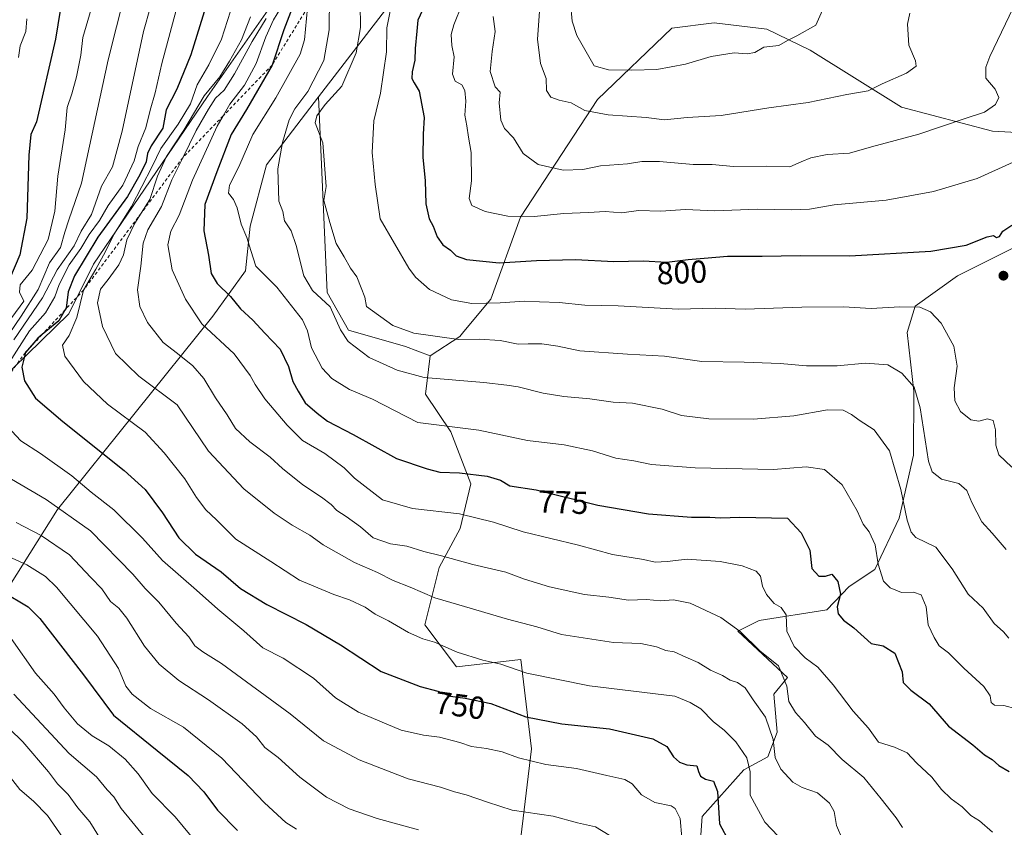
# Model space of a CAD drawing. Units: metres. Extents: x 624212 to 627679, y 4745747 to 4748123.
# Drawn here: x 625689 to 625998, y 4747118 to 4747372 of the extents above; entities that cross this region are included whole.
import ezdxf
from ezdxf.enums import TextEntityAlignment as Align

# ---------------------------------------------------------------- set-up
doc = ezdxf.new("R2010")
doc.units = ezdxf.units.M
doc.header["$MEASUREMENT"] = 0
doc.linetypes.add('DGN Style 2', pattern=[1.648017, 0.98881, -0.659207])
for name, color, linetype, lineweight in [('Arbolado forestal CxS', 92, 'Continuous', 0), ('Curva de nivel maestra', 30, 'Continuous', 30), ('Curva de nivel normal', 30, 'Continuous', 0), ('Escarpado lineal', 30, 'DGN Style 2', 0), ('Huerta CxS', 92, 'Continuous', 0), ('Matorral CxS', 135, 'Continuous', 0), ('Punto de cota en terreno', 7, 'Continuous', 0), ('Rótulo de curva de nivel directora', 7, 'Continuous', 0)]:
    doc.layers.add(name, color=color, linetype=linetype, lineweight=lineweight)
doc.styles.add('Style-Arial', font='txt')

# ---------------------------------------------------------------- blocks, each defined once
blk = doc.blocks.new('*U13')
at = {"layer": 'Matorral CxS', "color": 135, "linetype": 'Continuous', "lineweight": 0}
for points in [[(625810.7105, 4747384.7461, 795.6847), (625782.6425, 4747348.1407, 785.6982), (625766.2129, 4747326.7151, 782.3654), (625761.1223, 4747307.4795, 780.2095), (625759.6759, 4747293.4475, 778.0476), (625749.3395, 4747279.1247, 771.0663), (625700.4807, 4747218.4079, 739.3136), (625685.3779, 4747194.3943, 726.371), (625677.2175, 4747171.8795, 714.6394), (625670.3259, 4747149.4057, 704.3506), (625668.3063, 4747133.4489, 697.6951), (625663.5601, 4747123.1229, 692.2447), (625654.8381, 4747117.7511, 688.0311)], [(625546.7445, 4747099.5879, 638.5301), (625556.9137, 4747118.9907, 646.082), (625566.0001, 4747132.6375, 654.4903), (625575.7635, 4747145.0343, 664.0997), (625596.5399, 4747170.5059, 679.6559), (625639.0803, 4747214.8929, 716.3501), (625664.8361, 4747241.7823, 726.7997), (625704.0293, 4747279.8755, 749.2593), (625711.8677, 4747295.5603, 750.5803), (625747.7023, 4747348.2183, 757.457), (625804.1747, 4747429.0269, 782.1903), (625823.3267, 4747465.2503, 785.9724), (625844.2177, 4747506.6169, 787.5453), (625857.4585, 4747529.2985, 795.0241), (625884.3229, 4747582.3017, 818.332), (625897.8237, 4747616.4335, 817.2779), (625910.7937, 4747647.3701, 827.095), (625915.5705, 4747676.1297, 833.3164), (625916.0511, 4747739.0745, 844.395)]]:
    blk.add_polyline3d(points, dxfattribs=at)
blk = doc.blocks.new('*U19')
at = {"layer": 'Matorral CxS', "color": 135, "linetype": 'Continuous', "lineweight": 0}
for points in [[(626004.0251, 4747302.0021, 799.1993), (625997.6751, 4747298.8271, 799.1385), (625983.705, 4747291.8421, 798.2165), (625970.37, 4747282.3171, 795.4483), (625967.83, 4747274.0621, 793.1263), (625969.9509, 4747255.5462, 789.5121), (625969.7863, 4747235.5069, 787.0734), (625965.3499, 4747215.6661, 783.3337), (625957.6145, 4747199.5281, 778.7005), (625949.5273, 4747194.1805, 775.4519), (625942.5391, 4747186.8777, 773.0933), (625921.2639, 4747183.5171, 767.7154), (625914.5449, 4747180.1561, 764.7651), (625930.2213, 4747165.5909, 764.9234), (625925.8453, 4747160.3671, 762.5689), (625926.8729, 4747148.3281, 760.2673), (625923.9477, 4747140.6081, 757.4862), (625916.4535, 4747136.5515, 753.4911), (625903.3453, 4747121.8957, 746.7673), (625902.2258, 4747107.3307, 744.0552)], [(625843.9964, 4747096.1279, 731.2258), (625849.5965, 4747143.1845, 746.8594), (625846.2381, 4747171.1945, 756.5718), (625826.0819, 4747168.9539, 753.7803), (625816.0783, 4747182.1519, 756.8854), (625820.5759, 4747200.0977, 763.8588), (625827.1642, 4747212.3905, 768.4961), (625830.5165, 4747226.4845, 774.008), (625824.2609, 4747242.8065, 779.875), (625816.2461, 4747254.6205, 783.1386), (625817.7555, 4747266.7475, 788.0165), (625827.0927, 4747272.7743, 790.8363), (625828.3748, 4747274.3163, 791.4337), (625836.8769, 4747284.5369, 796.0097), (625846.2037, 4747310.2677, 805.2282), (625870.4149, 4747347.2933, 816.4798), (625893.8335, 4747369.6727, 823.5678), (625907.1255, 4747371.3803, 823.1538), (625923.7168, 4747369.3809, 821.4106), (625937.2798, 4747362.8339, 819.2917), (625966.0591, 4747344.8533, 813.0572), (625994.6831, 4747337.3829, 808.8843), (626015.6981, 4747336.1645, 804.527)]]:
    blk.add_polyline3d(points, dxfattribs=at)
blk = doc.blocks.new('5PATER')
at = {"layer": 'Huerta CxS', "linetype": 'Continuous', "lineweight": 0}
h = blk.add_hatch(color=51, dxfattribs=at)
edge = h.paths.add_edge_path()
edge.add_ellipse((0, 0), major_axis=(-0.11, -0.111), ratio=0.999422, start_angle=0, end_angle=360)

msp = doc.modelspace()

# ---------------------------------------------------------------- linework, layer by layer
at = {"layer": 'Arbolado forestal CxS', "color": 92, "linetype": 'Continuous', "lineweight": 0}
for points in [[(625916.0511, 4747739.0745, 844.395), (625915.5705, 4747676.1297, 833.3164), (625910.7937, 4747647.3701, 827.095), (625897.8237, 4747616.4335, 817.2779), (625884.3229, 4747582.3017, 818.332), (625857.4585, 4747529.2985, 795.0241), (625844.2177, 4747506.6169, 787.5453), (625823.3267, 4747465.2503, 785.9724), (625804.1747, 4747429.0269, 782.1903), (625747.7023, 4747348.2183, 757.457), (625711.8677, 4747295.5603, 750.5803), (625704.0293, 4747279.8755, 749.2593), (625664.8361, 4747241.7823, 726.7997), (625639.0803, 4747214.8929, 716.3501), (625596.5399, 4747170.5059, 679.6559), (625575.7635, 4747145.0343, 664.0997), (625566.0001, 4747132.6375, 654.4903)], [(625947.3703, 4747548.7687, 847.2621), (625943.2873, 4747548.0029, 846.1831), (625914.5283, 4747552.7813, 835.6083), (625906.3477, 4747530.9007, 830.9737), (625898.1661, 4747509.0207, 826.2814), (625864.2327, 4747458.3287, 812.7257), (625810.7105, 4747384.7461, 795.6847), (625782.6425, 4747348.1407, 785.6982)], [(625804.1747, 4747429.0269, 782.1903), (625747.7023, 4747348.2183, 757.457), (625711.8677, 4747295.5603, 750.5803), (625704.0293, 4747279.8755, 749.2593), (625664.8361, 4747241.7823, 726.7997), (625639.0803, 4747214.8929, 716.3501), (625596.5399, 4747170.5059, 679.6559), (625575.7635, 4747145.0343, 664.0997), (625566.0001, 4747132.6375, 654.4903), (625533.1617, 4747145.5449, 638.3167), (625529.9525, 4747145.6459, 636.7686), (625559.6523, 4747171.2035, 656.8835), (625565.9905, 4747191.1163, 660.7372), (625566.0641, 4747208.2811, 661.3913), (625572.5487, 4747223.7489, 665.3521), (625580.3869, 4747236.7189, 669.6365), (625590.0409, 4747284.0155, 673.9897), (625622.0921, 4747320.0877, 685.8766), (625648.3145, 4747336.1993, 699.4548), (625661.3463, 4747365.2297, 703.8908), (625676.0437, 4747382.2385, 709.2538)], [(626015.6981, 4747336.1645, 804.527), (625994.6831, 4747337.3829, 808.8843), (625966.0591, 4747344.8533, 813.0572), (625937.2798, 4747362.8339, 819.2917), (625923.7168, 4747369.3809, 821.4106), (625907.1255, 4747371.3803, 823.1538), (625893.8335, 4747369.6727, 823.5678), (625870.4149, 4747347.2933, 816.4798), (625846.2037, 4747310.2677, 805.2282), (625836.8769, 4747284.5369, 796.0097), (625828.3748, 4747274.3163, 791.4337), (625827.0927, 4747272.7743, 790.8363), (625817.7555, 4747266.7475, 788.0165), (625810.0325, 4747269.6725, 788.2877), (625792.0675, 4747274.8051, 785.5024), (625785.3229, 4747286.6609, 785.0256), (625782.6425, 4747348.1407, 785.6982), (625810.7105, 4747384.7461, 795.6847)], [(626015.6981, 4747336.1645, 804.527), (625994.6831, 4747337.3829, 808.8843), (625966.0591, 4747344.8533, 813.0572), (625937.2798, 4747362.8339, 819.2917), (625923.7168, 4747369.3809, 821.4106), (625907.1255, 4747371.3803, 823.1538), (625893.8335, 4747369.6727, 823.5678), (625870.4149, 4747347.2933, 816.4798), (625846.2037, 4747310.2677, 805.2282), (625836.8769, 4747284.5369, 796.0097), (625828.3748, 4747274.3163, 791.4337), (625827.0927, 4747272.7743, 790.8363), (625817.7555, 4747266.7475, 788.0165)], [(625782.6425, 4747348.1407, 785.6982), (625766.2129, 4747326.7151, 782.3654), (625761.1223, 4747307.4795, 780.2095), (625759.6759, 4747293.4475, 778.0476), (625749.3395, 4747279.1247, 771.0663), (625700.4807, 4747218.4079, 739.3136), (625685.3779, 4747194.3943, 726.371), (625677.2175, 4747171.8795, 714.6394), (625670.3259, 4747149.4057, 704.3506), (625668.3063, 4747133.4489, 697.6951), (625663.5601, 4747123.1229, 692.2447), (625654.8381, 4747117.7511, 688.0311)], [(625685.3779, 4747194.3943, 726.371), (625700.4807, 4747218.4079, 739.3136), (625749.3395, 4747279.1247, 771.0663), (625759.6759, 4747293.4475, 778.0476), (625761.1223, 4747307.4795, 780.2095), (625766.2129, 4747326.7151, 782.3654), (625782.6425, 4747348.1407, 785.6982), (625785.3229, 4747286.6609, 785.0256), (625792.0675, 4747274.8051, 785.5024), (625810.0325, 4747269.6725, 788.2877), (625817.7555, 4747266.7475, 788.0165), (625816.2461, 4747254.6205, 783.1386), (625824.2609, 4747242.8065, 779.875), (625830.5165, 4747226.4845, 774.008), (625827.1642, 4747212.3905, 768.4961), (625820.5759, 4747200.0977, 763.8588), (625816.0783, 4747182.1519, 756.8854), (625826.0819, 4747168.9539, 753.7803), (625846.2381, 4747171.1945, 756.5718), (625849.5965, 4747143.1845, 746.8594), (625843.9964, 4747096.1279, 731.2258)], [(625782.6425, 4747348.1407, 785.6982), (625785.3229, 4747286.6609, 785.0256), (625792.0675, 4747274.8051, 785.5024), (625810.0325, 4747269.6725, 788.2877), (625817.7555, 4747266.7475, 788.0165)], [(625782.6425, 4747348.1407, 785.6982), (625785.3229, 4747286.6609, 785.0256), (625792.0675, 4747274.8051, 785.5024), (625810.0325, 4747269.6725, 788.2877), (625817.7555, 4747266.7475, 788.0165)], [(625902.2258, 4747107.3307, 744.0552), (625903.3453, 4747121.8957, 746.7673), (625916.4535, 4747136.5515, 753.4911), (625923.9477, 4747140.6081, 757.4862), (625926.8729, 4747148.3281, 760.2673), (625925.8453, 4747160.3671, 762.5689), (625930.2213, 4747165.5909, 764.9234), (625914.5449, 4747180.1561, 764.7651), (625921.2639, 4747183.5171, 767.7154), (625942.5391, 4747186.8777, 773.0933), (625949.5273, 4747194.1805, 775.4519), (625957.6145, 4747199.5281, 778.7005), (625965.3499, 4747215.6661, 783.3337), (625969.7863, 4747235.5069, 787.0734), (625969.9509, 4747255.5462, 789.5121), (625967.83, 4747274.0621, 793.1263), (625970.37, 4747282.3171, 795.4483), (625983.705, 4747291.8421, 798.2165), (625997.6751, 4747298.8271, 799.1385), (626004.0251, 4747302.0021, 799.1993)], [(626004.0251, 4747302.0021, 799.1993), (625997.6751, 4747298.8271, 799.1385), (625983.705, 4747291.8421, 798.2165), (625970.37, 4747282.3171, 795.4483), (625967.83, 4747274.0621, 793.1263), (625969.9509, 4747255.5462, 789.5121), (625969.7863, 4747235.5069, 787.0734), (625965.3499, 4747215.6661, 783.3337), (625957.6145, 4747199.5281, 778.7005), (625949.5273, 4747194.1805, 775.4519), (625942.5391, 4747186.8777, 773.0933), (625921.2639, 4747183.5171, 767.7154), (625914.5449, 4747180.1561, 764.7651), (625930.2213, 4747165.5909, 764.9234), (625925.8453, 4747160.3671, 762.5689), (625926.8729, 4747148.3281, 760.2673), (625923.9477, 4747140.6081, 757.4862), (625916.4535, 4747136.5515, 753.4911), (625903.3453, 4747121.8957, 746.7673), (625902.2258, 4747107.3307, 744.0552)], [(625817.7555, 4747266.7475, 788.0165), (625816.2461, 4747254.6205, 783.1386), (625824.2609, 4747242.8065, 779.875), (625830.5165, 4747226.4845, 774.008), (625827.1642, 4747212.3905, 768.4961), (625820.5759, 4747200.0977, 763.8588), (625816.0783, 4747182.1519, 756.8854), (625826.0819, 4747168.9539, 753.7803), (625846.2381, 4747171.1945, 756.5718), (625849.5965, 4747143.1845, 746.8594), (625843.9964, 4747096.1279, 731.2258), (625852.6947, 4747034.6119, 710.0101), (625856.3123, 4747022.1819, 707.9227), (625867.1643, 4747017.6887, 707.9216)]]:
    msp.add_polyline3d(points, dxfattribs=at)
at = {"layer": 'Curva de nivel maestra', "color": 30, "linetype": 'Continuous', "lineweight": 30, "flags": 128}
for points, elevation in [([(625749.1, 4747382.7401), (625742.43, 4747361.2901), (625738, 4747350.5701), (625734.73, 4747344.0801), (625733.6, 4747338.2501), (625730.02, 4747332.7601), (625728.8, 4747330.2901), (625728.43, 4747327.6801), (625726.39, 4747323.6401), (625722.56, 4747316.8001), (625713.15, 4747303.9701), (625705.89, 4747291.8601), (625703.84, 4747286.8601), (625703.18, 4747281.6901), (625702.8332, 4747281.0797), (625700.89, 4747277.6601), (625695.6456, 4747273.362), (625694.35, 4747272.3001), (625690.41, 4747267.7401), (625689.27, 4747263.0901), (625690.09, 4747258.8801), (625693.55, 4747253.3901), (625702.13, 4747246.0401), (625721.5, 4747230.6201), (625728.07, 4747224.7101), (625733.55, 4747217.3401), (625738.64, 4747209.4301), (625743.87, 4747204.3301), (625751.95, 4747198.7401), (625758.1, 4747193.5501), (625766.31, 4747188.5301), (625778.72, 4747182.2101), (625789.52, 4747175.8401), (625802.28, 4747167.5001), (625814.56, 4747162.7301), (625820.16, 4747161.2501), (625824.13, 4747159.6701), (625828.8, 4747159.1101), (625836.8, 4747157.3801), (625847.8, 4747153.2001), (625859.15, 4747151.0001), (625874.19, 4747149.4701), (625887.78, 4747146.2901), (625892.16, 4747143.8601), (625894.31, 4747140.6601), (625896.18, 4747138.9501), (625898.51, 4747138.1301), (625901.64, 4747137.7601), (625902.2, 4747135.9901), (625902.84, 4747134.5601), (625904.42, 4747133.6001), (625906.93, 4747132.9301), (625908.2, 4747129.7701), (625908.83, 4747119.5601), (625911.77, 4747113.9101)], 750), ([(625702.01, 4747379.2701), (625699.9, 4747366.2501), (625693.93, 4747340.2501), (625692.14, 4747336.2501), (625691.48, 4747329.7801), (625690.89, 4747310.0101), (625688.66, 4747298.4401), (625685.41, 4747290.7501)], 725), ([(625774.38, 4747376.0601), (625771.69, 4747369.1901), (625767.99, 4747358.0801), (625759.98, 4747344.1301), (625755.1, 4747336.2501), (625750.6, 4747324.5901), (625746.83, 4747314.2501), (625746.51, 4747305.9601), (625748.03, 4747298.3901), (625748.86, 4747292.6201), (625750.75, 4747289.4501), (625754.88, 4747285.3401), (625758.04, 4747281.4901), (625761.99, 4747277.9201), (625765.74, 4747273.7801), (625770.56, 4747268.8301), (625773.22, 4747263.3401), (625774.52, 4747258.6201), (625776.22, 4747255.5901), (625778.45, 4747251.8901), (625782.17, 4747248.6301), (625785.44, 4747246.1101), (625793.52, 4747242.0101), (625807.13, 4747234.4101), (625816.8, 4747231.1501), (625820.8, 4747230.1401), (625826.95, 4747229.9601), (625835.72, 4747228.9001), (625839.88, 4747227.5801), (625842.78, 4747225.8701), (625851.13, 4747224.5201), (625870.46, 4747219.7201), (625886.42, 4747217.0501), (625899.97, 4747215.9701), (625905.76, 4747215.9901), (625909.13, 4747215.7601), (625915.13, 4747215.9501), (625930.13, 4747215.6901), (625934.51, 4747211.0201), (625937.21, 4747205.5801), (625937.8, 4747199.8401), (625939.98, 4747197.4201), (625942.13, 4747197.4701), (625944.14, 4747198.0201), (625946.03, 4747195.7601), (625946.83, 4747191.8101), (625945.82, 4747187.7401), (625946.08, 4747185.5401), (625947.78, 4747183.5601), (625951.04, 4747181.1601), (625956.47, 4747176.2801), (625960.29, 4747175.5001), (625963.9, 4747173.2201), (625966.2, 4747167.3701), (625966.57, 4747164.0301), (625968.98, 4747161.6301), (625974.72, 4747157.2501), (625980.83, 4747150.2101), (625988.5, 4747144.4201), (625992.16, 4747141.2901), (625994.57, 4747139.7601), (625996.64, 4747137.9301), (625999.88, 4747135.9801)], 775), ([(625815.97, 4747376.6901), (625813.91, 4747372.2201), (625813.56, 4747368.8101), (625813.07, 4747363.3401), (625812.94, 4747359.6501), (625812.05, 4747356.0301), (625811.98, 4747353.9401), (625812.74, 4747352.5301), (625814.25, 4747349.8801), (625815.84, 4747341.5901), (625815.55, 4747336.3401), (625815.4, 4747329.1301), (625816.18, 4747321.7401), (625816.39, 4747314.4601), (625817.45, 4747309.8201), (625818.69, 4747307.4801), (625819.99, 4747304.1501), (625821.73, 4747301.5501), (625824.18, 4747299.9701), (625825.98, 4747298.1101), (625829.16, 4747296.9501), (625839.46, 4747295.9201), (625851.19, 4747296.6501), (625863.47, 4747296.9501), (625875.5, 4747296.4001), (625884.74, 4747296.5201), (625892.18, 4747296.1501), (625898.95, 4747297.0301), (625903.92, 4747297.3801), (625911.29, 4747298.0801), (625922.2, 4747298.0801), (625934.13, 4747298.2501), (625949.75, 4747298.1901), (625975.29, 4747299.6001), (625986.42, 4747301.5101), (625992.94, 4747304.0901), (625994.98, 4747304.5601), (625995.92, 4747303.9201), (625996.86, 4747304.2201), (625997.92, 4747305.8901), (626000.71, 4747307.7401)], 800), ([(625683.24, 4747192.6101), (625691.23, 4747187.7701), (625694.94, 4747184.0601), (625708.66, 4747166.4401), (625718.08, 4747153.6901), (625731.9, 4747142.6401), (625741.57, 4747134.7601), (625746.52, 4747129.6301), (625750.81, 4747123.8501), (625757.13, 4747117.5001)], 725)]:
    msp.add_lwpolyline(points, dxfattribs=dict(at, elevation=elevation))
at = {"layer": 'Curva de nivel normal', "color": 30, "linetype": 'Continuous', "lineweight": 0, "flags": 128}
for points, elevation in [([(625715.52, 4747390.76), (625708.43, 4747366.75), (625707.8, 4747361.25), (625706.52, 4747354.43), (625705.05, 4747349.12), (625703.57, 4747344.77), (625702.95, 4747337.74), (625700.64, 4747323.18), (625699.71, 4747312.15), (625697.52, 4747303.3), (625692.48, 4747293.67), (625688.74, 4747289.06), (625688.55, 4747286.74), (625689.87, 4747283.92), (625683.48, 4747275.17)], 730), ([(625734.2, 4747392.05), (625727.52, 4747368.65), (625720.87, 4747337.33), (625717.76, 4747326.07), (625714.35, 4747320), (625711.23, 4747311.11), (625707.98, 4747305.92), (625705.7, 4747301.25), (625700.43, 4747293.7), (625695.76, 4747284.9), (625686.78, 4747271.78)], 740), ([(625721.73, 4747380.62), (625716.47, 4747359.79), (625708.08, 4747320.98), (625704.09, 4747309.48), (625702.84, 4747305.53), (625701.44, 4747300.72), (625698, 4747295.92), (625694.39, 4747287.57), (625689.06, 4747279.18), (625685.29, 4747273.59)], 735), ([(625738.52, 4747378.12), (625733.3, 4747358.61), (625731.27, 4747349.38), (625729.66, 4747343.92), (625728.29, 4747338.34), (625725.86, 4747332.55), (625724.62, 4747328.03), (625721.02, 4747320.4), (625716.46, 4747313.96), (625713.75, 4747309.26), (625710.46, 4747304.81), (625707.8, 4747300.47), (625704.2, 4747295.29), (625701.06, 4747289.13), (625699.66, 4747285.25), (625696.68, 4747280.24), (625691.71, 4747274.61), (625685.24, 4747264.35)], 745), ([(625771.92, 4747377.95), (625768.5, 4747372.37), (625766.02, 4747366.95), (625763, 4747358.59), (625759.36, 4747351.82), (625754.74, 4747345.86), (625752.5869, 4747342.123), (625750.73, 4747338.9), (625742.99, 4747321.94), (625738.82, 4747310.88), (625736.19, 4747305.86), (625735.19, 4747301.64), (625736.57, 4747293.7), (625740.78, 4747284.51), (625745.9, 4747276.78), (625756.13, 4747267.32), (625761.16, 4747260.49), (625762.66, 4747257.65), (625765.7, 4747253.13), (625772.8, 4747244.92), (625777.58, 4747240.04), (625784.57, 4747236.03), (625790.7, 4747231.52), (625793.91, 4747228.25), (625802.76, 4747221.38), (625812.18, 4747218.72), (625826.95, 4747217.06), (625837.71, 4747214.4), (625847, 4747211.4), (625864.41, 4747207.19), (625875.16, 4747204.28), (625884.9, 4747202.65), (625888.56, 4747201.85), (625892.3, 4747202.05), (625898.58, 4747202.74), (625908.99, 4747202.08), (625915.94, 4747200.68), (625920.28, 4747198.95), (625921.7, 4747197.39), (625922.33, 4747194.25), (625923.57, 4747191.66), (625925.98, 4747188.86), (625928.14, 4747187.56), (625929.73, 4747185.28), (625930.01, 4747180.14), (625932.29, 4747175.34), (625935.78, 4747171.78), (625939.67, 4747168.79), (625944.59, 4747163.22), (625950.8, 4747154.94), (625955.64, 4747149.68), (625958.8, 4747145.26), (625963.8, 4747143.66), (625967.8, 4747141.83), (625970.81, 4747138.75), (625975.57, 4747134.23), (625978.6, 4747130.39), (625981.65, 4747127.44), (625985.1, 4747124.89), (625987.89, 4747122.2), (625990.63, 4747120.52), (625994.64, 4747116.96)], 770), ([(625786.07, 4747379.92), (625786.01, 4747369.17), (625784.27, 4747359.57), (625779.26, 4747349.85), (625775.15, 4747344.4), (625773.41, 4747340.92), (625771.28, 4747333.79), (625769.84, 4747325.45), (625770.17, 4747315.35), (625771.36, 4747312.07), (625771.97, 4747309.13), (625773.98, 4747306), (625775.62, 4747301.39), (625778.02, 4747291.82), (625780.77, 4747287.23), (625786.27, 4747282.06), (625789.55, 4747274.88), (625791.93, 4747271.19), (625798.6, 4747266.19), (625807.34, 4747262.22), (625815.83, 4747259.89), (625834.59, 4747258.27), (625841.83, 4747257.45), (625845.46, 4747256.96), (625853.3, 4747255.01), (625859.81, 4747253.94), (625867.94, 4747253.13), (625875.36, 4747252.12), (625881.42, 4747251.83), (625890.72, 4747249.89), (625896.78, 4747247.92), (625905.46, 4747246.85), (625919.46, 4747246.74), (625932.13, 4747247.8), (625942.76, 4747249.72), (625947.72, 4747249.57), (625950.36, 4747248.26), (625952.77, 4747246.44), (625957.47, 4747243.43), (625962.28, 4747236.83), (625965.84, 4747224.62), (625967.87, 4747214.99), (625969.12, 4747211.22), (625970.6, 4747209.6), (625976.8, 4747206.57), (625982, 4747199.78), (625986.99, 4747191.78), (625991.71, 4747187.32), (625995.21, 4747182.57), (625998.14, 4747179.92), (625999.78, 4747177.94)], 785), ([(625795.74, 4747377.49), (625795.8, 4747369.98), (625794.44, 4747361.93), (625789.96, 4747351.45), (625784.74, 4747345.69), (625782.09, 4747342.19), (625781.52, 4747339.92), (625784.01, 4747333.64), (625785.06, 4747319.92), (625784.34, 4747315.5), (625786.17, 4747308.65), (625788.14, 4747302), (625790.64, 4747297.86), (625792.68, 4747294.25), (625794.66, 4747291.57), (625796.08, 4747288.09), (625797.17, 4747285.18), (625797.69, 4747282.16), (625805.98, 4747276.26), (625812.66, 4747273.78), (625826.72, 4747271.84), (625833.12, 4747271.92), (625839.74, 4747271.52), (625845.44, 4747270.34), (625848.57, 4747270.49), (625852.89, 4747270.45), (625857.96, 4747269.71), (625864.86, 4747268.31), (625879.8, 4747267.25), (625891.52, 4747266.64), (625903.18, 4747264.96), (625916.57, 4747264.7), (625927.84, 4747264.29), (625936.17, 4747263.52), (625945.85, 4747263.54), (625954.76, 4747264.44), (625961.75, 4747263.88), (625966.17, 4747261.3), (625970.01, 4747256.87), (625971.95, 4747250.33), (625974.49, 4747233.54), (625975.64, 4747230.24), (625978.63, 4747227.88), (625984.11, 4747226.52), (625986.56, 4747224.35), (625988.12, 4747220.58), (625991.35, 4747214.46), (625994.6, 4747210.99), (625998.94, 4747205.83)], 790), ([(625827.86, 4747377.29), (625825.16, 4747370.72), (625824.38, 4747367.75), (625824.53, 4747364.32), (625825.26, 4747360.72), (625824.78, 4747355.23), (625825.65, 4747353.1), (625827.76, 4747351.89), (625828.7, 4747350.16), (625828.95, 4747346.74), (625828.61, 4747342.4), (625829.26, 4747339.05), (625829.76, 4747335.42), (625830.68, 4747330.62), (625830.71, 4747321.7), (625830.06, 4747316.18), (625830.91, 4747313.98), (625835.01, 4747312.03), (625842.18, 4747310.64), (625850.46, 4747310.55), (625859.8, 4747311.4), (625867.56, 4747311.72), (625872.83, 4747312.1), (625878.02, 4747311.66), (625883.34, 4747312.34), (625890.27, 4747312.23), (625898.12, 4747312.69), (625907.3, 4747312.29), (625920.73, 4747312.86), (625931.44, 4747312.56), (625937.08, 4747312.86), (625944.81, 4747314.16), (625961.19, 4747315.6), (625976.13, 4747318.34), (625989.8, 4747322.48), (626001.13, 4747327.6)], 805), ([(625861.92, 4747377.61), (625862.38, 4747371.93), (625863.92, 4747367.43), (625869.35, 4747357.92), (625873.83, 4747356.61), (625881.17, 4747356.51), (625889.08, 4747356.69), (625898.1, 4747358.42), (625906.19, 4747360.83), (625913.4, 4747361.98), (625917.49, 4747361.68), (625919.94, 4747362.12), (625922.77, 4747363.74), (625927.46, 4747364.24), (625930.13, 4747365.8), (625933.13, 4747367.34), (625939.08, 4747370.67), (625942.02, 4747377.23)], 820), ([(625754.98, 4747375.04), (625752.1, 4747366.23), (625748.11, 4747358.16), (625744.41, 4747351.9), (625742.33, 4747345.92), (625738.46, 4747339.49), (625732.98, 4747331.87), (625730.3, 4747326.24), (625723.82, 4747313.67), (625718.24, 4747304.89), (625715.65, 4747299.45), (625712.59, 4747293.92), (625708.71, 4747287.3901), (625706.61, 4747278.76), (625704.18, 4747273.14), (625702.06, 4747270.06), (625702.77, 4747266.59), (625708.68, 4747258.66), (625716.25, 4747251.52), (625728.05, 4747242.66), (625734.08, 4747236.15), (625740.6, 4747228.06), (625744.24, 4747222.18), (625747.19, 4747218.27), (625750.54, 4747215.15), (625756.62, 4747209.07), (625767.61, 4747202.06), (625776.69, 4747196.14), (625787.44, 4747191.62), (625792.32, 4747190), (625797.26, 4747187.69), (625800.41, 4747185.52), (625804.68, 4747183.38), (625810.96, 4747179.75), (625815.4, 4747177.76), (625819.06, 4747176.7), (625826.27, 4747173.5), (625834.34, 4747171.04), (625839.93, 4747169.73), (625848.13, 4747166.95), (625867.86, 4747162.93), (625894.72, 4747159.67), (625899.57, 4747157.69), (625902.91, 4747155.7), (625906.89, 4747151.59), (625910.26, 4747149), (625913.93, 4747145.32), (625917.42, 4747140.35), (625918.46, 4747135.95), (625918.44, 4747128.57), (625922.99, 4747120.11), (625927.2, 4747115.65)], 755), ([(626002.13, 4747155.66), (625998.25, 4747156.79), (625995.29, 4747156.86), (625994.24, 4747157.68), (625993.92, 4747159.83), (625991.96, 4747162.72), (625985.61, 4747168.47), (625980.87, 4747173.29), (625977.88, 4747175.51), (625976.29, 4747178.12), (625974.4, 4747182.16), (625973.79, 4747187.75), (625972.22, 4747191.51), (625969.8, 4747192.4), (625966.06, 4747192.25), (625962.44, 4747193.71), (625960.42, 4747195.83), (625958.69, 4747201.21), (625957.76, 4747207.28), (625955.89, 4747211.36), (625954.03, 4747213.82), (625952.14, 4747217.93), (625947.39, 4747226.18), (625941.84, 4747230.99), (625936.09, 4747231.78), (625925.72, 4747230.96), (625901.16, 4747231.47), (625887.39, 4747232.48), (625881.84, 4747233.67), (625876.12, 4747234.57), (625868.86, 4747236.83), (625859.86, 4747238.74), (625848.38, 4747240.07), (625833.02, 4747243.32), (625813.9, 4747245.69), (625799.61, 4747253.07), (625792.39, 4747256.16), (625786.8, 4747259.52), (625783.75, 4747262.86), (625780.4, 4747269.19), (625779.12, 4747274.57), (625777.62, 4747278.06), (625769.46, 4747288.24), (625762.95, 4747294.84), (625761.3, 4747299.83), (625760.1, 4747303.95), (625758.28, 4747308.14), (625757.01, 4747313.21), (625755.87, 4747315.89), (625754.32, 4747317.89), (625754.58, 4747320.4), (625757.53, 4747326.16), (625762, 4747336.29), (625769.19, 4747347.81), (625776.83, 4747361.59), (625778.25, 4747366.02), (625779.1337, 4747376.1295)], 780), ([(626000.79, 4747231.74), (625996.71, 4747235.54), (625995.74, 4747238.59), (625995.61, 4747243.39), (625994.83, 4747246.35), (625993.1, 4747246.91), (625990.35, 4747246.2), (625987.85, 4747246.54), (625984.57, 4747249.22), (625982.86, 4747252.52), (625982.59, 4747256.68), (625983.56, 4747263.45), (625982.54, 4747269.69), (625978.48, 4747276.94), (625975.13, 4747280.58), (625971.77, 4747281.96), (625965.5, 4747282.11), (625956.52, 4747281.62), (625947.74, 4747282.09), (625934.68, 4747281.98), (625916.84, 4747281.34), (625907.46, 4747281.71), (625895.8, 4747281.34), (625876.87, 4747282.42), (625866.4, 4747282.68), (625858.38, 4747283.5), (625852.14, 4747283.64), (625847.39, 4747283.89), (625839.8, 4747283.33), (625830.9, 4747283.17), (625824.44, 4747284.31), (625817.57, 4747287.59), (625813.15, 4747291.39), (625811.02, 4747294.31), (625801.97, 4747309.76), (625800.43, 4747320.54), (625799.45, 4747330.59), (625800.04, 4747340.59), (625802.1, 4747349.27), (625803.98, 4747362.26), (625804.12, 4747369.83), (625805.32, 4747375.56)], 795), ([(625837.62, 4747373.41), (625838.23, 4747368.68), (625837.23, 4747362.43), (625836.62, 4747356.05), (625838.16, 4747351.29), (625839.72, 4747349.6), (625839.46, 4747346.25), (625839.96, 4747340.75), (625841.1, 4747338.2), (625844, 4747335.25), (625847.06, 4747330.34), (625851.7, 4747326.83), (625859.58, 4747325.08), (625865.8, 4747325.33), (625871.3, 4747326.44), (625879.83, 4747327.07), (625884.32, 4747327.78), (625889.86, 4747327.76), (625900.48, 4747326.88), (625906.47, 4747326.84), (625913.15, 4747326.25), (625923.41, 4747326.28), (625930.95, 4747326.11), (625934.5, 4747327.7), (625937.55, 4747328.99), (625942.67, 4747329.97), (625949.63, 4747330.46), (625956.56, 4747332.43), (625971.54, 4747336.35), (625986.06, 4747341.34), (625992.13, 4747343.34), (625995.58, 4747345.68), (625996.61, 4747347.96), (625995.52, 4747350.51), (625992.56, 4747353.98), (625992.59, 4747357.44), (625993.83, 4747360.79), (626001.18, 4747376.08)], 810), ([(625852.19, 4747374.92), (625851.57, 4747366.27), (625852.48, 4747358.66), (625854.22, 4747353.89), (625854.3, 4747350.07), (625855.74, 4747348.03), (625858.38, 4747347.03), (625862.13, 4747346.22), (625866.46, 4747343.79), (625873.75, 4747342.42), (625885.72, 4747341.58), (625891.48, 4747340.92), (625898.56, 4747341.58), (625909.33, 4747342.26), (625924.25, 4747344.64), (625936.66, 4747346.3), (625948.8, 4747348.88), (625955.54, 4747350.04), (625959.91, 4747352.22), (625967.57, 4747355.59), (625970.63, 4747357.72), (625970.45, 4747359.47), (625968.39, 4747364.39), (625967.88, 4747370.96), (625968.67, 4747374.41)], 815), ([(625688.22, 4747360.52), (625688.74, 4747364.2), (625690.56, 4747368.69), (625690.83, 4747372.65)], 720), ([(625761.25, 4747373.25), (625758.44, 4747366.09), (625754.58, 4747359.35), (625751.59, 4747354.37), (625746.62, 4747348.47), (625740.25, 4747337.67), (625734.75, 4747329.37), (625731.98, 4747323.23), (625729.57, 4747315.86), (625726.8011, 4747311.5105), (625724.84, 4747308.43), (625722.33, 4747303.2), (625721.3, 4747298.49), (625719.84, 4747295.28), (625716.45, 4747290.71), (625713.98, 4747287.62), (625713.12, 4747283.32), (625714.68, 4747275.96), (625718.78, 4747267.47), (625726.11, 4747260.34), (625738.13, 4747251.28), (625747.97, 4747236.68), (625759.09, 4747224.89), (625768.7, 4747217.18), (625774.33, 4747213.42), (625779.92, 4747210.29), (625784.13, 4747207.29), (625793.92, 4747201.72), (625801.23, 4747198.62), (625806.15, 4747196.04), (625811.46, 4747193.92), (625819.19, 4747190.56), (625826.79, 4747188.41), (625842.1, 4747183.91), (625851.34, 4747181.54), (625859.1, 4747179.05), (625875.44, 4747176.55), (625884.01, 4747176.24), (625888.96, 4747175.19), (625891.9, 4747174.02), (625894.52, 4747173.62), (625898.15, 4747171.95), (625902.07, 4747170.32), (625905.9, 4747167.88), (625909.74, 4747166.21), (625912.18, 4747164.69), (625914.44, 4747163.98), (625916.83, 4747162.29), (625919.36, 4747158.49), (625923.26, 4747153.05), (625925.64, 4747146.1), (625926.32, 4747140.45), (625928.04, 4747136.77), (625931.88, 4747132.64), (625934.82, 4747130.93), (625939.62, 4747129.25), (625943.38, 4747126.02), (625944.85, 4747123.39), (625945.62, 4747119), (625947.61, 4747114.44)], 760), ([(625766.14, 4747372.74), (625761.7, 4747365.52), (625756.22, 4747355.38), (625752.9, 4747350.25), (625750.26, 4747347.74), (625747.96, 4747344.26), (625744.13, 4747337.54), (625739.9159, 4747328.9962), (625736.48, 4747322.03), (625733.18, 4747313.6), (625728.95, 4747306.35), (625727.43, 4747302.12), (625726.74, 4747294.86), (625725.71, 4747287.5), (625726.39, 4747282.18), (625728.78, 4747277.23), (625733.72, 4747270.84), (625738.28, 4747267.41), (625743.09, 4747263.55), (625746.52, 4747259.52), (625750.18, 4747253.44), (625753.84, 4747248.11), (625756.45, 4747243.86), (625760.98, 4747239.63), (625767.41, 4747234.81), (625771.26, 4747231.27), (625777.68, 4747226.1), (625783.56, 4747222.23), (625786.6, 4747219.92), (625788.35, 4747218.02), (625791.28, 4747216.23), (625795.78, 4747212.89), (625799.83, 4747209.45), (625805.26, 4747207.6), (625810.36, 4747206.82), (625815.8, 4747205.18), (625821.28, 4747203.82), (625831.2, 4747201.06), (625841.54, 4747198.67), (625847.41, 4747196.53), (625855.29, 4747194.08), (625866.35, 4747191.66), (625874.01, 4747190.8), (625880.13, 4747189.9), (625885.8, 4747190.04), (625890.17, 4747189.64), (625894.3, 4747190), (625899.58, 4747188.96), (625909.23, 4747184.38), (625915.27, 4747179.98), (625921.48, 4747173.96), (625927.34, 4747169.2), (625929.98, 4747162.79), (625930.59, 4747158.05), (625932.67, 4747154.57), (625935.54, 4747151.44), (625938.93, 4747147.16), (625942.92, 4747144.28), (625947.42, 4747139.82), (625954.14, 4747134.16), (625959.66, 4747127.45), (625964.35, 4747121.48), (625966.34, 4747118.36)], 765), ([(625686.08, 4747243.06), (625688.92, 4747240.01), (625695.2, 4747235.99), (625705.06, 4747228.92), (625711.12, 4747223.87), (625718.24, 4747218.27), (625727.2, 4747209.32), (625733.51, 4747202.3), (625744.2, 4747193), (625750.9, 4747187.03), (625759.13, 4747180.25), (625765.08, 4747174.85), (625771.54, 4747171.65), (625781.08, 4747165.35), (625787.98, 4747159.15), (625795.24, 4747154.65), (625808.6, 4747149), (625815.67, 4747147.4), (625820.68, 4747146.75), (625827.13, 4747145.13), (625830.71, 4747143.85), (625835.51, 4747143.26), (625840.39, 4747142.18), (625845.5, 4747140.3), (625854.11, 4747138.23), (625863.74, 4747136.94), (625873.3, 4747134.71), (625879, 4747133.53), (625881.28, 4747132.15), (625884.25, 4747128.71), (625888.39, 4747126.26), (625893.56, 4747125.24), (625894.83, 4747124.36), (625896.36, 4747121.25), (625896.88, 4747115.11)], 745), ([(625684.23, 4747229.02), (625696.98, 4747221.48), (625710.93, 4747211.64), (625724.22, 4747198.02), (625728.04, 4747193.5), (625732.43, 4747189.23), (625737.84, 4747182.68), (625741.83, 4747178.3), (625743.76, 4747175.55), (625746.2, 4747173.63), (625752.13, 4747169.92), (625773.69, 4747154.15), (625784.21, 4747145.67), (625795.39, 4747139.65), (625810.8, 4747133.67), (625821.04, 4747131.05), (625825.45, 4747129.63), (625829.04, 4747128.72), (625835.74, 4747126.4), (625843.58, 4747123.82), (625856.41, 4747121.96), (625864.13, 4747119.91), (625869.75, 4747118.62), (625874.04, 4747116.03)], 740), ([(625687.53, 4747214.32), (625695.41, 4747210.2), (625704.29, 4747204.16), (625710.97, 4747197.03), (625714.41, 4747193.42), (625717.19, 4747189.5), (625719.84, 4747187.36), (625722.35, 4747184.21), (625727.88, 4747175.46), (625732.45, 4747169.71), (625738.66, 4747164.65), (625747.97, 4747158.56), (625758.55, 4747151.01), (625763.07, 4747146.86), (625765.77, 4747143.56), (625769.93, 4747140.39), (625776.78, 4747134.24), (625785.15, 4747127.98), (625792.29, 4747124.24), (625801.05, 4747121.22), (625814.1, 4747117.66)], 735), ([(625680.36, 4747205.69), (625690.87, 4747200.99), (625696.68, 4747197.3), (625700.2, 4747193.98), (625713.08, 4747178.54), (625719.64, 4747168.43), (625722.04, 4747162.83), (625723.96, 4747160.29), (625729.79, 4747155.86), (625740.1, 4747149.97), (625752.18, 4747140.24), (625765.67, 4747126.19), (625772.3, 4747119.94), (625775.68, 4747117.85)], 730), ([(625744.56, 4747113.22), (625737.54, 4747121.72), (625730.31, 4747129.1), (625725.89, 4747135.32), (625721.84, 4747139.88), (625716.61, 4747144.05), (625711.42, 4747147.21), (625706.78, 4747150.98), (625702.58, 4747156.03), (625699.43, 4747160.29), (625693.61, 4747166.93), (625685.89, 4747177.84)], 720), ([(625728.23, 4747115.02), (625720.58, 4747124.37), (625718.18, 4747127.99), (625716.17, 4747130.25), (625712.73, 4747134.34), (625704.13, 4747141.68), (625686.79, 4747160.32)], 715), ([(625714.27, 4747114.45), (625710.69, 4747120.15), (625706.89, 4747124.54), (625703.87, 4747128.8), (625700.45, 4747132.15), (625697.7, 4747135.86), (625689.56, 4747145.31), (625681.2, 4747153.44)], 710), ([(625703.04, 4747114.05), (625697.35, 4747122.19), (625692.92, 4747126.71), (625688.61, 4747130.36), (625682.23, 4747138.46)], 705)]:
    msp.add_lwpolyline(points, dxfattribs=dict(at, elevation=elevation))
at = {"layer": 'Escarpado lineal', "color": 30, "linetype": 'DGN Style 2', "lineweight": 0}
msp.add_polyline3d([(625779.1337, 4747376.1295, 777.4902), (625767.99, 4747358.0801, 772.327), (625752.5869, 4747342.123, 767.4064), (625739.9159, 4747328.9962, 762.0146), (625726.8011, 4747311.5105, 756.1322), (625708.71, 4747287.3901, 752.4227), (625702.8332, 4747281.0797, 747.3392), (625695.6456, 4747273.362, 746.7122), (625690.41, 4747267.7401, 745.5163), (625684.0644, 4747259.1079, 742.7743)], dxfattribs=at)
at = {"layer": 'Matorral CxS', "color": 135, "linetype": 'Continuous', "lineweight": 0}
for points in [[(625916.0511, 4747739.0745, 844.395), (625915.5705, 4747676.1297, 833.3164), (625910.7937, 4747647.3701, 827.095), (625897.8237, 4747616.4335, 817.2779), (625884.3229, 4747582.3017, 818.332), (625857.4585, 4747529.2985, 795.0241), (625844.2177, 4747506.6169, 787.5453), (625823.3267, 4747465.2503, 785.9724), (625804.1747, 4747429.0269, 782.1903), (625747.7023, 4747348.2183, 757.457), (625711.8677, 4747295.5603, 750.5803), (625704.0293, 4747279.8755, 749.2593), (625664.8361, 4747241.7823, 726.7997), (625639.0803, 4747214.8929, 716.3501), (625596.5399, 4747170.5059, 679.6559), (625575.7635, 4747145.0343, 664.0997), (625566.0001, 4747132.6375, 654.4903)], [(625947.3703, 4747548.7687, 847.2621), (625943.2873, 4747548.0029, 846.1831), (625914.5283, 4747552.7813, 835.6083), (625906.3477, 4747530.9007, 830.9737), (625898.1661, 4747509.0207, 826.2814), (625864.2327, 4747458.3287, 812.7257), (625810.7105, 4747384.7461, 795.6847), (625782.6425, 4747348.1407, 785.6982)], [(626015.6981, 4747336.1645, 804.527), (625994.6831, 4747337.3829, 808.8843), (625966.0591, 4747344.8533, 813.0572), (625937.2798, 4747362.8339, 819.2917), (625923.7168, 4747369.3809, 821.4106), (625907.1255, 4747371.3803, 823.1538), (625893.8335, 4747369.6727, 823.5678), (625870.4149, 4747347.2933, 816.4798), (625846.2037, 4747310.2677, 805.2282), (625836.8769, 4747284.5369, 796.0097), (625828.3748, 4747274.3163, 791.4337), (625827.0927, 4747272.7743, 790.8363), (625817.7555, 4747266.7475, 788.0165)], [(625782.6425, 4747348.1407, 785.6982), (625766.2129, 4747326.7151, 782.3654), (625761.1223, 4747307.4795, 780.2095), (625759.6759, 4747293.4475, 778.0476), (625749.3395, 4747279.1247, 771.0663), (625700.4807, 4747218.4079, 739.3136), (625685.3779, 4747194.3943, 726.371), (625677.2175, 4747171.8795, 714.6394), (625670.3259, 4747149.4057, 704.3506), (625668.3063, 4747133.4489, 697.6951), (625663.5601, 4747123.1229, 692.2447), (625654.8381, 4747117.7511, 688.0311)], [(626004.0251, 4747302.0021, 799.1993), (625997.6751, 4747298.8271, 799.1385), (625983.705, 4747291.8421, 798.2165), (625970.37, 4747282.3171, 795.4483), (625967.83, 4747274.0621, 793.1263), (625969.9509, 4747255.5462, 789.5121), (625969.7863, 4747235.5069, 787.0734), (625965.3499, 4747215.6661, 783.3337), (625957.6145, 4747199.5281, 778.7005), (625949.5273, 4747194.1805, 775.4519), (625942.5391, 4747186.8777, 773.0933), (625921.2639, 4747183.5171, 767.7154), (625914.5449, 4747180.1561, 764.7651), (625930.2213, 4747165.5909, 764.9234), (625925.8453, 4747160.3671, 762.5689), (625926.8729, 4747148.3281, 760.2673), (625923.9477, 4747140.6081, 757.4862), (625916.4535, 4747136.5515, 753.4911), (625903.3453, 4747121.8957, 746.7673), (625902.2258, 4747107.3307, 744.0552)], [(625817.7555, 4747266.7475, 788.0165), (625816.2461, 4747254.6205, 783.1386), (625824.2609, 4747242.8065, 779.875), (625830.5165, 4747226.4845, 774.008), (625827.1642, 4747212.3905, 768.4961), (625820.5759, 4747200.0977, 763.8588), (625816.0783, 4747182.1519, 756.8854), (625826.0819, 4747168.9539, 753.7803), (625846.2381, 4747171.1945, 756.5718), (625849.5965, 4747143.1845, 746.8594), (625843.9964, 4747096.1279, 731.2258), (625852.6947, 4747034.6119, 710.0101), (625856.3123, 4747022.1819, 707.9227), (625867.1643, 4747017.6887, 707.9216)]]:
    msp.add_polyline3d(points, dxfattribs=at)

# ---------------------------------------------------------------- block references
for name in ['*U13', '*U19']:
    msp.add_blockref(name, (0, 0), dxfattribs=at)
at = {"layer": 'Punto de cota en terreno', "color": 7, "linetype": 'Continuous', "lineweight": 0, "xscale": 10, "yscale": 10, "zscale": 10}
msp.add_blockref('5PATER', (625998.11, 4747291.9, 798.13), dxfattribs=at)

# ---------------------------------------------------------------- texts
at = {"layer": 'Rótulo de curva de nivel directora', "color": 7, "linetype": 'Continuous', "lineweight": 0, "style": 'Style-Arial'}
for s, rotation, p in [('800', 2.434305, (625896.933, 4747292.9427)), ('775', 358.171894, (625859.5673, 4747220.6683)), ('750', 352.345629, (625827.1715, 4747156.7798))]:
    msp.add_text(s, height=7, rotation=rotation, dxfattribs=at).set_placement(p, align=Align.MIDDLE_CENTER)

doc.saveas('drawing.dxf')
